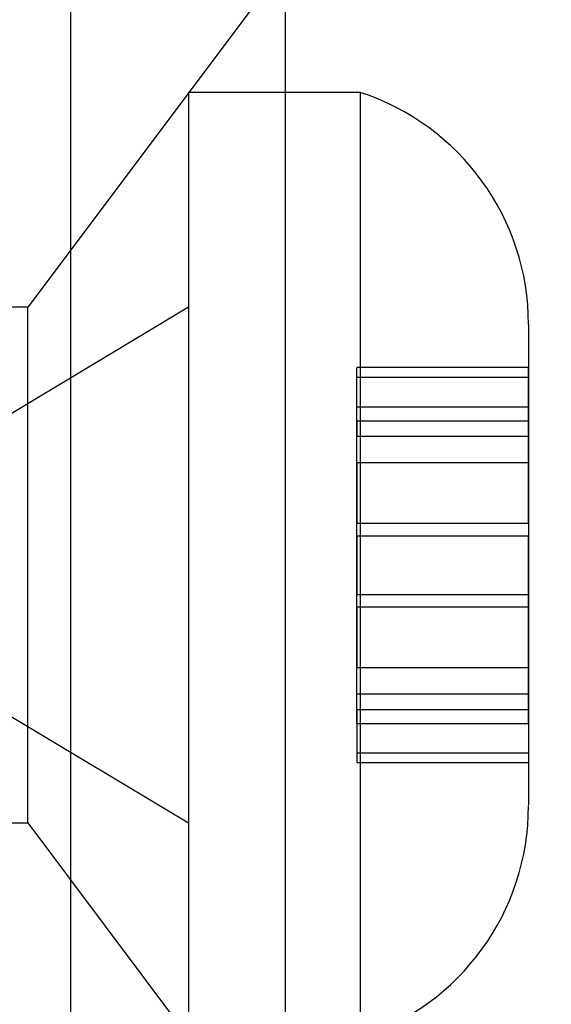
# Model space of a CAD drawing. Units: millimetres. Extents: x 17474 to 21787, y 34512 to 43178.
# Drawn here: x 20127 to 20133, y 38742 to 38754 of the extents above; entities that cross this region are included whole.
import ezdxf

# ---------------------------------------------------------------- set-up
doc = ezdxf.new("R2010")
doc.units = ezdxf.units.MM
doc.header["$LTSCALE"] = 200
doc.layers.add('OTWORY_MONTAŻOWE', color=1, linetype='Continuous')

msp = doc.modelspace()

# ---------------------------------------------------------------- linework, layer by layer
at = {"color": 7, "linetype": 'Continuous', "lineweight": 25}
for p, q in [((20127.58, 38737.187), (20127.58, 38757.182)), ((20127.58, 38737.187), (20127.58, 38757.182)), ((20127.58, 38737.187), (20127.58, 38757.182)), ((20127.58, 38737.187), (20127.58, 38757.182)), ((20130.08, 38754.184), (20127.08, 38750.184)), ((20130.08, 38754.184), (20127.08, 38750.184)), ((20130.08, 38754.184), (20127.08, 38750.184)), ((20130.08, 38754.184), (20127.08, 38750.184)), ((20130.08, 38740.187), (20130.08, 38754.182)), ((20130.08, 38740.187), (20130.08, 38754.182)), ((20130.08, 38740.187), (20130.08, 38754.182)), ((20130.08, 38740.187), (20130.08, 38754.182)), ((20130.95, 38752.684), (20128.95, 38752.684)), ((20130.95, 38752.684), (20128.95, 38752.684)), ((20130.95, 38752.684), (20128.95, 38752.684)), ((20130.95, 38752.684), (20128.95, 38752.684)), ((20128.95, 38752.684), (20128.95, 38741.69)), ((20128.95, 38752.684), (20128.95, 38741.69)), ((20128.95, 38752.684), (20128.95, 38741.69)), ((20128.95, 38752.684), (20128.95, 38741.69)), ((20130.95, 38752.684), (20130.95, 38741.69)), ((20130.95, 38752.684), (20130.95, 38741.69)), ((20130.95, 38752.684), (20130.95, 38741.69)), ((20130.95, 38752.684), (20130.95, 38741.69)), ((20127.08, 38750.184), (20125.58, 38750.184)), ((20127.08, 38750.184), (20125.58, 38750.184)), ((20127.08, 38750.184), (20125.58, 38750.184)), ((20127.08, 38750.184), (20125.58, 38750.184)), ((20128.95, 38750.184), (20126.866, 38748.934)), ((20128.95, 38750.184), (20126.866, 38748.934)), ((20128.95, 38750.184), (20126.866, 38748.934)), ((20128.95, 38750.184), (20126.866, 38748.934)), ((20127.08, 38744.185), (20127.08, 38750.184)), ((20127.08, 38744.185), (20127.08, 38750.184)), ((20127.08, 38744.185), (20127.08, 38750.184)), ((20127.08, 38744.185), (20127.08, 38750.184)), ((20128.95, 38750.184), (20128.95, 38744.19)), ((20128.95, 38750.184), (20128.95, 38744.19)), ((20128.95, 38750.184), (20128.95, 38744.19)), ((20128.95, 38750.184), (20128.95, 38744.19)), ((20132.913, 38749.984), (20132.913, 38744.39)), ((20132.913, 38749.984), (20132.913, 38744.39)), ((20132.913, 38749.984), (20132.913, 38744.39)), ((20132.913, 38749.984), (20132.913, 38744.39)), ((20132.913, 38749.483), (20130.913, 38749.483)), ((20132.913, 38749.483), (20130.913, 38749.483)), ((20132.913, 38749.483), (20130.913, 38749.483)), ((20132.913, 38749.483), (20130.913, 38749.483)), ((20132.913, 38749.483), (20130.913, 38749.483)), ((20132.913, 38749.483), (20130.913, 38749.483)), ((20132.913, 38749.483), (20130.913, 38749.483)), ((20132.913, 38749.483), (20130.913, 38749.483)), ((20130.913, 38749.027), (20130.913, 38749.479)), ((20130.913, 38749.027), (20130.913, 38749.479)), ((20130.913, 38749.027), (20130.913, 38749.479)), ((20130.913, 38749.027), (20130.913, 38749.479)), ((20130.913, 38749.027), (20130.913, 38749.479)), ((20130.913, 38749.027), (20130.913, 38749.479)), ((20130.913, 38749.027), (20130.913, 38749.479)), ((20130.913, 38749.027), (20130.913, 38749.479)), ((20132.913, 38749.027), (20132.913, 38749.479)), ((20132.913, 38749.027), (20132.913, 38749.479)), ((20132.913, 38749.027), (20132.913, 38749.479)), ((20132.913, 38749.027), (20132.913, 38749.479)), ((20132.913, 38749.027), (20132.913, 38749.479)), ((20132.913, 38749.027), (20132.913, 38749.479)), ((20132.913, 38749.027), (20132.913, 38749.479)), ((20132.913, 38749.027), (20132.913, 38749.479)), ((20130.913, 38749.369), (20132.913, 38749.369)), ((20130.913, 38748.864), (20130.913, 38749.369)), ((20132.913, 38748.864), (20132.913, 38749.369)), ((20130.913, 38749.027), (20132.913, 38749.027)), ((20130.913, 38748.376), (20130.913, 38749.027)), ((20132.913, 38748.376), (20132.913, 38749.027)), ((20130.913, 38748.864), (20132.913, 38748.864)), ((20130.913, 38748.864), (20130.913, 38748.684)), ((20130.913, 38748.864), (20130.913, 38748.684)), ((20130.913, 38748.864), (20130.913, 38748.684)), ((20130.913, 38748.864), (20130.913, 38748.684)), ((20132.913, 38748.864), (20132.913, 38748.684)), ((20132.913, 38748.864), (20132.913, 38748.684)), ((20132.913, 38748.864), (20132.913, 38748.684)), ((20132.913, 38748.864), (20132.913, 38748.684)), ((20130.913, 38748.684), (20132.913, 38748.684)), ((20130.913, 38748.684), (20132.913, 38748.684)), ((20130.913, 38748.684), (20132.913, 38748.684)), ((20130.913, 38748.684), (20132.913, 38748.684)), ((20130.913, 38748.376), (20132.913, 38748.376)), ((20130.913, 38747.672), (20130.913, 38748.376)), ((20130.913, 38748.376), (20130.913, 38747.672)), ((20130.913, 38747.672), (20130.913, 38748.376)), ((20130.913, 38748.376), (20130.913, 38747.672)), ((20130.913, 38747.672), (20130.913, 38748.376)), ((20130.913, 38748.376), (20130.913, 38747.672)), ((20130.913, 38747.672), (20130.913, 38748.376)), ((20130.913, 38748.376), (20130.913, 38747.672)), ((20132.913, 38748.376), (20132.913, 38747.672)), ((20132.913, 38747.672), (20132.913, 38748.376)), ((20132.913, 38747.672), (20132.913, 38748.376)), ((20132.913, 38748.376), (20132.913, 38747.672)), ((20132.913, 38747.672), (20132.913, 38748.376)), ((20132.913, 38748.376), (20132.913, 38747.672)), ((20132.913, 38747.672), (20132.913, 38748.376)), ((20132.913, 38748.376), (20132.913, 38747.672)), ((20130.913, 38747.672), (20132.913, 38747.672)), ((20130.913, 38747.526), (20130.913, 38747.672)), ((20132.913, 38747.672), (20132.913, 38747.526)), ((20130.913, 38747.526), (20132.913, 38747.526)), ((20130.913, 38746.843), (20130.913, 38747.526)), ((20130.913, 38747.526), (20130.913, 38746.843)), ((20130.913, 38746.843), (20130.913, 38747.526)), ((20130.913, 38747.526), (20130.913, 38746.843)), ((20130.913, 38746.843), (20130.913, 38747.526)), ((20130.913, 38747.526), (20130.913, 38746.843)), ((20130.913, 38746.843), (20130.913, 38747.526)), ((20130.913, 38747.526), (20130.913, 38746.843)), ((20132.913, 38746.843), (20132.913, 38747.526)), ((20132.913, 38747.526), (20132.913, 38746.843)), ((20132.913, 38746.843), (20132.913, 38747.526)), ((20132.913, 38747.526), (20132.913, 38746.843)), ((20132.913, 38746.843), (20132.913, 38747.526)), ((20132.913, 38747.526), (20132.913, 38746.843)), ((20132.913, 38746.843), (20132.913, 38747.526)), ((20132.913, 38747.526), (20132.913, 38746.843)), ((20130.913, 38746.843), (20132.913, 38746.843)), ((20130.913, 38746.697), (20130.913, 38746.843)), ((20132.913, 38746.697), (20132.913, 38746.843)), ((20130.913, 38746.697), (20132.913, 38746.697)), ((20130.913, 38745.993), (20130.913, 38746.697)), ((20130.913, 38746.697), (20130.913, 38745.993)), ((20130.913, 38745.993), (20130.913, 38746.697)), ((20130.913, 38746.697), (20130.913, 38745.993)), ((20130.913, 38745.993), (20130.913, 38746.697)), ((20130.913, 38746.697), (20130.913, 38745.993)), ((20130.913, 38745.993), (20130.913, 38746.697)), ((20130.913, 38746.697), (20130.913, 38745.993)), ((20132.913, 38745.993), (20132.913, 38746.697)), ((20132.913, 38746.697), (20132.913, 38745.993)), ((20132.913, 38745.993), (20132.913, 38746.697)), ((20132.913, 38746.697), (20132.913, 38745.993)), ((20132.913, 38745.993), (20132.913, 38746.697)), ((20132.913, 38746.697), (20132.913, 38745.993)), ((20132.913, 38746.697), (20132.913, 38745.993)), ((20132.913, 38745.993), (20132.913, 38746.697)), ((20130.913, 38745.993), (20132.913, 38745.993)), ((20130.913, 38745.342), (20130.913, 38745.993)), ((20132.913, 38745.342), (20132.913, 38745.993)), ((20132.913, 38745.684), (20130.913, 38745.684)), ((20132.913, 38745.684), (20130.913, 38745.684)), ((20132.913, 38745.684), (20130.913, 38745.684)), ((20132.913, 38745.684), (20130.913, 38745.684)), ((20130.913, 38745.505), (20130.913, 38745.684)), ((20130.913, 38745.505), (20130.913, 38745.684)), ((20130.913, 38745.505), (20130.913, 38745.684)), ((20130.913, 38745.505), (20130.913, 38745.684)), ((20132.913, 38745.505), (20132.913, 38745.684)), ((20132.913, 38745.505), (20132.913, 38745.684)), ((20132.913, 38745.505), (20132.913, 38745.684)), ((20132.913, 38745.505), (20132.913, 38745.684)), ((20126.866, 38745.434), (20128.95, 38744.184)), ((20126.866, 38745.434), (20128.95, 38744.184)), ((20126.866, 38745.434), (20128.95, 38744.184)), ((20126.866, 38745.434), (20128.95, 38744.184)), ((20130.913, 38745.505), (20130.913, 38745)), ((20130.913, 38745.505), (20132.913, 38745.505)), ((20132.913, 38745.505), (20132.913, 38745)), ((20130.913, 38745.342), (20132.913, 38745.342)), ((20130.913, 38745.342), (20130.913, 38744.89)), ((20130.913, 38745.342), (20130.913, 38744.89)), ((20130.913, 38745.342), (20130.913, 38744.89)), ((20130.913, 38745.342), (20130.913, 38744.89)), ((20130.913, 38745.342), (20130.913, 38744.89)), ((20130.913, 38745.342), (20130.913, 38744.89)), ((20130.913, 38745.342), (20130.913, 38744.89)), ((20130.913, 38745.342), (20130.913, 38744.89)), ((20132.913, 38745.342), (20132.913, 38744.89)), ((20132.913, 38745.342), (20132.913, 38744.89)), ((20132.913, 38745.342), (20132.913, 38744.89)), ((20132.913, 38745.342), (20132.913, 38744.89)), ((20132.913, 38745.342), (20132.913, 38744.89)), ((20132.913, 38745.342), (20132.913, 38744.89)), ((20132.913, 38745.342), (20132.913, 38744.89)), ((20132.913, 38745.342), (20132.913, 38744.89)), ((20130.913, 38745), (20132.913, 38745)), ((20130.913, 38744.886), (20132.913, 38744.886)), ((20130.913, 38744.886), (20132.913, 38744.886)), ((20130.913, 38744.886), (20132.913, 38744.886)), ((20130.913, 38744.886), (20132.913, 38744.886)), ((20130.913, 38744.886), (20132.913, 38744.886)), ((20130.913, 38744.886), (20132.913, 38744.886)), ((20130.913, 38744.886), (20132.913, 38744.886)), ((20130.913, 38744.886), (20132.913, 38744.886)), ((20125.58, 38744.184), (20127.08, 38744.184)), ((20125.58, 38744.184), (20127.08, 38744.184)), ((20125.58, 38744.184), (20127.08, 38744.184)), ((20125.58, 38744.184), (20127.08, 38744.184)), ((20127.08, 38744.184), (20130.08, 38740.184)), ((20127.08, 38744.184), (20130.08, 38740.184)), ((20127.08, 38744.184), (20130.08, 38740.184)), ((20127.08, 38744.184), (20130.08, 38740.184))]:
    msp.add_line(p, q, dxfattribs=at)
for centre, start, end in [((20130.074, 38749.984), 0, 72.0152), ((20130.074, 38749.984), 0, 72.0152), ((20130.074, 38749.984), 0, 72.0152), ((20130.074, 38749.984), 0, 72.0152), ((20130.074, 38744.384), 287.9848, 0), ((20130.074, 38744.384), 287.9848, 0), ((20130.074, 38744.384), 287.9848, 0), ((20130.074, 38744.384), 287.9848, 0)]:
    msp.add_arc(centre, 2.839, start, end, dxfattribs=at)
at = {"layer": 'OTWORY_MONTAŻOWE'}
msp.add_circle((20065.58, 38767.184), 200, dxfattribs=at)

doc.saveas('drawing.dxf')
